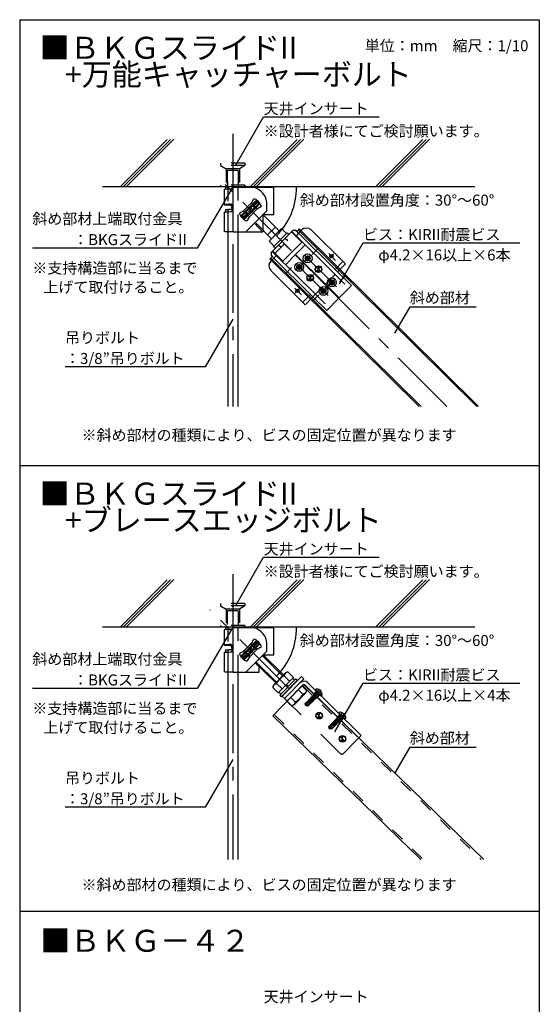
# Model space of a CAD drawing. Extents: x 15 to 407, y 8 to 286.
# Drawn here: x 161 to 208, y 101 to 191 of the extents above; entities that cross this region are included whole.
import ezdxf

# ---------------------------------------------------------------- set-up
doc = ezdxf.new("R2010")
doc.units = 0
doc.header["$MEASUREMENT"] = 0
for name, pattern in [('CENTER1', [10, 6.25, -1.25, 1.25, -1.25]), ('DASHED1', [2.5, 1.25, -1.25]), ('DASHED2', [5, 2.5, -2.5]), ('LONG3', [40, 37.5, -2.5]), ('PHANTOM1', [9.5, 3.25, -1.25, 1.25, -1.25, 1.25, -1.25])]:
    doc.linetypes.add(name, pattern=pattern)
doc.layers.add('_1-6_文字', color=7, linetype='CONTINUOUS')
doc.layers.add('_F-2_太線１', color=7, linetype='CONTINUOUS')
doc.styles.get("Standard").update_dxf_attribs({"font": 'txt', "bigfont": 'bigfont.shx'})

msp = doc.modelspace()

# ---------------------------------------------------------------- linework, layer by layer
at = {"layer": '_1-6_文字', "color": 7, "linetype": 'Continuous'}
for p, q in [((180.479, 177.747), (182.979, 182.077)), ((182.979, 182.077), (193.479, 182.077)), ((180.17, 175.715), (176.948, 170.135)), ((179.72, 173.215), (179.72, 155.76)), ((180.62, 173.215), (180.62, 155.76)), ((176.948, 170.135), (161.948, 170.135)), ((189.868, 166.922), (192.013, 170.637)), ((192.013, 170.637), (206.263, 170.637)), ((186.752, 169.272), (186.753, 169.172)), ((186.752, 169.272), (186.882, 169.272)), ((186.753, 169.172), (186.883, 169.172)), ((186.931, 169.452), (187.031, 169.453)), ((186.931, 169.452), (186.932, 169.322)), ((186.933, 169.122), (186.933, 168.992)), ((187.031, 169.453), (187.032, 169.323)), ((187.033, 169.123), (187.033, 168.993)), ((187.082, 169.273), (187.212, 169.274)), ((187.083, 169.173), (187.213, 169.174)), ((187.212, 169.274), (187.213, 169.174)), ((185.979, 168.489), (186.109, 168.49)), ((185.979, 168.489), (185.979, 168.389)), ((185.979, 168.389), (186.109, 168.39)), ((186.158, 168.67), (186.159, 168.54)), ((186.158, 168.67), (186.258, 168.67)), ((186.16, 168.34), (186.16, 168.21)), ((186.16, 168.21), (186.26, 168.21)), ((186.258, 168.67), (186.259, 168.54)), ((186.26, 168.34), (186.26, 168.21)), ((186.309, 168.491), (186.439, 168.491)), ((186.309, 168.391), (186.439, 168.391)), ((186.439, 168.491), (186.439, 168.391)), ((186.933, 168.992), (187.033, 168.993)), ((187.978, 168.239), (187.769, 168.41)), ((187.978, 168.239), (187.788, 168.046)), ((187.836, 168.355), (187.995, 168.335)), ((187.978, 168.239), (188.025, 168.505)), ((187.978, 168.239), (188.17, 168.049)), ((187.205, 167.456), (186.996, 167.627)), ((187.205, 167.456), (187.015, 167.264)), ((187.015, 167.264), (187.303, 167.359)), ((187.063, 167.573), (187.222, 167.553)), ((187.205, 167.456), (187.252, 167.722)), ((187.205, 167.456), (187.397, 167.266)), ((187.788, 168.046), (188.076, 168.142)), ((188.363, 166.491), (188.463, 166.492)), ((188.363, 166.491), (188.364, 166.361)), ((188.463, 166.492), (188.464, 166.362)), ((188.957, 167.093), (188.958, 166.993)), ((188.957, 167.093), (189.087, 167.093)), ((188.958, 166.993), (189.088, 166.993)), ((189.136, 167.274), (189.137, 167.144)), ((189.136, 167.274), (189.236, 167.274)), ((189.138, 166.944), (189.138, 166.814)), ((189.138, 166.814), (189.238, 166.814)), ((189.236, 167.274), (189.237, 167.144)), ((189.238, 166.944), (189.238, 166.814)), ((189.287, 167.094), (189.417, 167.095)), ((189.288, 166.994), (189.418, 166.995)), ((189.417, 167.095), (189.418, 166.995)), ((188.184, 166.31), (188.314, 166.311)), ((188.184, 166.31), (188.184, 166.21)), ((188.184, 166.21), (188.314, 166.211)), ((188.365, 166.161), (188.365, 166.031)), ((188.365, 166.031), (188.465, 166.032)), ((188.465, 166.162), (188.465, 166.032)), ((188.514, 166.312), (188.644, 166.312)), ((188.514, 166.212), (188.644, 166.212)), ((188.644, 166.312), (188.644, 166.212)), ((194.915, 162.433), (196.301, 164.833)), ((196.301, 164.833), (202.301, 164.833)), ((180.17, 163.708), (177.67, 159.378)), ((177.67, 159.378), (164.92, 159.378)), ((180.479, 137.744), (182.979, 142.074)), ((182.979, 142.074), (193.479, 142.074)), ((180.17, 135.712), (176.948, 130.132)), ((179.72, 133.212), (179.72, 114.603)), ((180.62, 133.212), (180.62, 114.603)), ((189.457, 126.208), (192.013, 130.634)), ((192.013, 130.634), (206.263, 130.634)), ((176.948, 130.132), (161.948, 130.132)), ((194.915, 122.43), (196.301, 124.831)), ((196.301, 124.831), (202.301, 124.831)), ((180.17, 123.705), (177.67, 119.375)), ((177.67, 119.375), (164.92, 119.375))]:
    msp.add_line(p, q, dxfattribs=at)
at = {"layer": '_1-6_文字', "color": 4, "linetype": 'Continuous'}
for p, q in [((174.214, 180.008), (169.921, 175.715)), ((174.505, 180.016), (170.204, 175.715)), ((174.823, 180.051), (170.487, 175.715)), ((186.036, 180.008), (181.743, 175.715)), ((186.327, 180.016), (182.025, 175.715)), ((186.645, 180.051), (182.308, 175.715)), ((197.452, 180.008), (193.159, 175.715)), ((197.743, 180.016), (193.442, 175.715)), ((198.061, 180.051), (193.725, 175.715)), ((179.72, 175.661), (179.72, 176.23)), ((202.168, 175.715), (168.333, 175.715)), ((180.22, 175.715), (179.001, 175.715)), ((186.203, 171.891), (185.988, 171.674)), ((186.118, 171.805), (202.357, 155.76)), ((186.203, 171.891), (202.528, 155.76)), ((183.746, 169.405), (183.532, 169.188)), ((197.121, 155.76), (183.532, 169.188)), ((197.292, 155.76), (183.616, 169.273)), ((174.214, 140.005), (169.921, 135.712)), ((174.505, 140.013), (170.204, 135.712)), ((174.823, 140.048), (170.487, 135.712)), ((186.036, 140.005), (181.743, 135.712)), ((186.327, 140.013), (182.025, 135.712)), ((186.645, 140.048), (182.308, 135.712)), ((197.452, 140.005), (193.159, 135.712)), ((197.743, 140.013), (193.442, 135.712)), ((198.061, 140.048), (193.725, 135.712)), ((202.168, 135.712), (168.333, 135.712)), ((180.22, 135.712), (179.001, 135.712)), ((186.615, 130.527), (183.828, 127.659)), ((186.615, 130.527), (202.999, 114.603)), ((183.828, 127.659), (197.26, 114.603))]:
    msp.add_line(p, q, dxfattribs=at)
at = {"layer": '_1-6_文字', "color": 4, "linetype": 'CENTER1'}
for p, q in [((180.17, 180.528), (180.17, 155.76)), ((199.644, 155.76), (179.48, 175.923)), ((180.17, 140.525), (180.17, 114.603)), ((185.232, 130.168), (178.123, 137.278))]:
    msp.add_line(p, q, dxfattribs=at)
at = {"layer": '_1-6_文字', "color": 4, "linetype": 'DASHED1'}
for p, q in [((179.07, 177.865), (179.07, 177.665)), ((181.27, 177.865), (179.07, 177.865)), ((179.07, 177.665), (179.57, 177.365)), ((181.27, 177.665), (179.07, 177.665)), ((179.57, 177.365), (179.57, 175.865)), ((180.77, 177.365), (179.57, 177.365)), ((179.67, 177.215), (179.67, 175.715)), ((179.67, 177.215), (179.72, 177.215)), ((180.62, 177.215), (179.72, 177.215)), ((180.67, 177.215), (180.67, 175.715)), ((181.27, 177.665), (180.77, 177.365)), ((180.77, 177.365), (180.77, 175.865)), ((181.27, 177.865), (181.27, 177.665)), ((179.07, 175.865), (179.07, 175.715)), ((181.27, 175.865), (179.07, 175.865)), ((181.27, 175.715), (179.07, 175.715)), ((181.27, 175.865), (181.27, 175.715)), ((179.07, 137.862), (179.07, 137.662)), ((181.27, 137.862), (179.07, 137.862)), ((181.27, 137.862), (181.27, 137.662)), ((179.07, 137.662), (179.57, 137.362)), ((181.27, 137.662), (179.07, 137.662)), ((179.57, 137.362), (179.57, 135.862)), ((180.77, 137.362), (179.57, 137.362)), ((179.67, 137.212), (179.67, 135.712)), ((179.67, 137.212), (179.72, 137.212)), ((180.62, 137.212), (179.72, 137.212)), ((180.67, 137.212), (180.67, 135.712)), ((181.27, 137.662), (180.77, 137.362)), ((180.77, 137.362), (180.77, 135.862)), ((179.07, 135.862), (179.07, 135.712)), ((181.27, 135.862), (179.07, 135.862)), ((181.27, 135.712), (179.07, 135.712)), ((181.27, 135.862), (181.27, 135.712)), ((186.504, 130.413), (202.769, 114.603)), ((183.939, 127.774), (197.489, 114.603))]:
    msp.add_line(p, q, dxfattribs=at)
at = {"layer": '_1-6_文字', "color": 6, "linetype": 'Continuous'}
for p, q in [((179.412, 175.49), (179.4, 175.483)), ((179.4, 175.483), (179.4, 174.103)), ((179.449, 175.496), (179.412, 175.49)), ((179.509, 175.501), (179.449, 175.496)), ((179.5, 175.683), (179.5, 175.5)), ((179.591, 175.506), (179.509, 175.501)), ((179.692, 175.511), (179.591, 175.506)), ((179.81, 175.514), (179.692, 175.511)), ((179.72, 175.661), (179.771, 175.691)), ((179.72, 175.462), (179.72, 175.462)), ((179.771, 175.691), (179.81, 175.713)), ((179.939, 175.517), (179.81, 175.514)), ((180.077, 175.519), (179.939, 175.517)), ((180.22, 175.519), (180.077, 175.519)), ((180.22, 175.683), (180.22, 175.715)), ((180.22, 175.683), (181.77, 175.683)), ((180.22, 175.519), (180.22, 175.683)), ((180.22, 171.812), (180.22, 175.519)), ((181.77, 175.683), (183.92, 175.683)), ((183.92, 173.188), (183.92, 175.683)), ((180.897, 173.079), (182.325, 174.507)), ((181.89, 174.291), (182.088, 174.634)), ((182.325, 174.507), (182.643, 174.188)), ((182.325, 174.365), (182.325, 174.507)), ((179.41, 174.109), (179.4, 174.103)), ((179.4, 174.103), (179.414, 174.096)), ((179.446, 174.115), (179.41, 174.109)), ((179.414, 174.096), (179.452, 174.09)), ((179.505, 174.12), (179.446, 174.115)), ((179.452, 174.09), (179.514, 174.085)), ((179.5, 173.623), (179.5, 173.419)), ((179.585, 174.126), (179.505, 174.12)), ((179.514, 174.085), (179.598, 174.08)), ((179.685, 174.13), (179.585, 174.126)), ((179.598, 174.08), (179.7, 174.075)), ((179.801, 174.134), (179.685, 174.13)), ((179.7, 174.075), (179.818, 174.072)), ((179.731, 174.108), (179.72, 174.104)), ((179.72, 174.104), (179.724, 174.1)), ((179.72, 173.601), (179.771, 173.631)), ((179.724, 174.1), (179.743, 174.096)), ((179.757, 174.111), (179.731, 174.108)), ((179.743, 174.096), (179.777, 174.093)), ((179.797, 174.115), (179.757, 174.111)), ((179.771, 173.631), (179.81, 173.653)), ((179.777, 174.093), (179.824, 174.09)), ((179.85, 174.118), (179.797, 174.115)), ((179.93, 174.136), (179.801, 174.134)), ((179.818, 174.072), (179.948, 174.069)), ((179.824, 174.09), (179.883, 174.087)), ((179.914, 174.12), (179.85, 174.118)), ((179.883, 174.087), (179.952, 174.085)), ((179.987, 174.122), (179.914, 174.12)), ((180.068, 174.138), (179.93, 174.136)), ((179.948, 174.069), (180.068, 174.068)), ((179.952, 174.085), (180.03, 174.083)), ((180.068, 174.124), (179.987, 174.122)), ((180.03, 174.083), (180.068, 174.082)), ((180.069, 174.138), (180.074, 173.438)), ((181.038, 173.079), (182.325, 174.365)), ((181.89, 174.291), (181.112, 173.514)), ((181.148, 173.549), (181.685, 173.011)), ((182.643, 174.188), (181.215, 172.76)), ((182.502, 174.188), (181.215, 172.902)), ((183.27, 173.536), (181.36, 171.626)), ((181.77, 173.633), (181.593, 173.81)), ((181.77, 173.633), (181.593, 173.457)), ((182.428, 173.753), (181.65, 172.976)), ((181.77, 173.633), (181.947, 173.81)), ((181.77, 173.633), (181.947, 173.457)), ((181.855, 174.256), (182.392, 173.718)), ((182.124, 173.987), (182.364, 174.227)), ((182.325, 174.365), (182.502, 174.188)), ((182.428, 173.753), (182.771, 173.951)), ((182.502, 174.188), (182.643, 174.188)), ((183.271, 173.538), (183.271, 174.183)), ((183.89, 174.133), (183.89, 174.033)), ((183.92, 174.133), (183.89, 174.133)), ((183.89, 174.033), (183.92, 174.033)), ((183.92, 173.188), (183.92, 174.033)), ((179.411, 173.408), (179.4, 173.402)), ((179.4, 173.402), (179.4, 171.657)), ((179.448, 173.414), (179.411, 173.408)), ((179.507, 173.42), (179.448, 173.414)), ((179.589, 173.425), (179.507, 173.42)), ((179.689, 173.43), (179.589, 173.425)), ((179.806, 173.433), (179.689, 173.43)), ((179.935, 173.436), (179.806, 173.433)), ((180.073, 173.437), (179.935, 173.436)), ((181.112, 173.514), (180.769, 173.316)), ((181.215, 172.76), (180.897, 173.079)), ((181.038, 173.079), (180.897, 173.079)), ((181.215, 172.902), (181.038, 173.079)), ((181.416, 173.28), (181.176, 173.04)), ((181.215, 172.902), (181.215, 172.76)), ((181.65, 172.976), (181.452, 172.633)), ((182.872, 173.238), (184.399, 171.711)), ((183.92, 173.188), (182.92, 173.188)), ((182.92, 173.188), (182.92, 171.626)), ((183.113, 173.188), (183.013, 173.279)), ((180.22, 171.626), (180.22, 171.812)), ((182.868, 171.626), (182.151, 172.418)), ((182.29, 172.406), (183.691, 171.004)), ((183.338, 171.358), (184.045, 172.065)), ((184.611, 171.923), (183.479, 170.792)), ((185.063, 171.471), (184.611, 171.923)), ((186.437, 171.801), (186.152, 171.512)), ((187.285, 171.806), (190.415, 168.713)), ((180.22, 171.626), (182.92, 171.626)), ((185.536, 171.671), (183.744, 169.858)), ((183.932, 170.339), (185.063, 171.471)), ((183.935, 170.337), (185.061, 171.474)), ((185.501, 171.636), (186.44, 170.708)), ((185.764, 171.447), (185.728, 171.411)), ((185.764, 171.447), (189.484, 167.77)), ((185.988, 171.674), (189.709, 167.998)), ((183.932, 170.339), (183.479, 170.792)), ((186.44, 170.708), (184.718, 168.965)), ((184.794, 170.608), (185.247, 170.155)), ((186.767, 170.455), (185.888, 169.566)), ((183.625, 168.955), (183.91, 169.243)), ((183.746, 169.405), (187.466, 165.729)), ((183.779, 169.893), (184.718, 168.965)), ((183.874, 169.279), (183.91, 169.243)), ((183.971, 169.633), (184.006, 169.668)), ((183.971, 169.633), (187.691, 165.957)), ((184.099, 169.506), (184.135, 169.471)), ((184.974, 168.642), (185.853, 169.531)), ((188.57, 166.846), (185.853, 169.531)), ((188.605, 166.881), (185.888, 169.566)), ((189.709, 167.998), (190.415, 168.713)), ((183.63, 168.107), (186.76, 165.014)), ((189.709, 167.998), (190.953, 166.768)), ((188.57, 166.846), (188.605, 166.881)), ((188.57, 166.846), (189.815, 165.616)), ((188.605, 166.881), (189.85, 165.651)), ((190.953, 166.768), (189.85, 165.651)), ((186.76, 165.014), (187.466, 165.729)), ((187.466, 165.729), (188.711, 164.499)), ((188.711, 164.499), (189.815, 165.616)), ((179.412, 135.487), (179.4, 135.48)), ((179.4, 135.48), (179.4, 134.1)), ((179.449, 135.493), (179.412, 135.487)), ((179.509, 135.498), (179.449, 135.493)), ((179.5, 135.681), (179.5, 135.498)), ((179.591, 135.503), (179.509, 135.498)), ((179.692, 135.508), (179.591, 135.503)), ((179.81, 135.511), (179.692, 135.508)), ((179.72, 135.658), (179.771, 135.688)), ((179.72, 135.459), (179.72, 135.459)), ((179.771, 135.688), (179.81, 135.71)), ((179.939, 135.514), (179.81, 135.511)), ((180.077, 135.516), (179.939, 135.514)), ((180.22, 135.516), (180.077, 135.516)), ((180.22, 135.681), (180.22, 135.712)), ((180.22, 135.681), (181.77, 135.681)), ((180.22, 135.516), (180.22, 135.681)), ((180.22, 131.809), (180.22, 135.516)), ((181.77, 135.681), (183.92, 135.681)), ((183.92, 133.185), (183.92, 135.681)), ((180.901, 133.069), (182.318, 134.508)), ((181.043, 133.07), (182.319, 134.367)), ((181.89, 134.288), (181.112, 133.511)), ((182.497, 134.192), (181.221, 132.894)), ((182.639, 134.193), (181.222, 132.753)), ((182.328, 133.65), (181.785, 134.184)), ((181.89, 134.288), (182.088, 134.631)), ((182.121, 133.987), (182.359, 134.229)), ((182.318, 134.508), (182.639, 134.193)), ((182.319, 134.367), (182.318, 134.508)), ((182.319, 134.367), (182.497, 134.192)), ((182.497, 134.192), (182.639, 134.193)), ((183.271, 133.535), (183.271, 134.181)), ((179.41, 134.106), (179.4, 134.1)), ((179.4, 134.1), (179.414, 134.093)), ((179.411, 133.405), (179.4, 133.399)), ((179.4, 133.399), (179.4, 131.654)), ((179.446, 134.112), (179.41, 134.106)), ((179.448, 133.411), (179.411, 133.405)), ((179.414, 134.093), (179.452, 134.087)), ((179.505, 134.118), (179.446, 134.112)), ((179.507, 133.417), (179.448, 133.411)), ((179.452, 134.087), (179.514, 134.082)), ((179.5, 133.621), (179.5, 133.417)), ((179.585, 134.123), (179.505, 134.118)), ((179.589, 133.422), (179.507, 133.417)), ((179.514, 134.082), (179.598, 134.077)), ((179.685, 134.127), (179.585, 134.123)), ((179.689, 133.427), (179.589, 133.422)), ((179.598, 134.077), (179.7, 134.072)), ((179.801, 134.131), (179.685, 134.127)), ((179.806, 133.43), (179.689, 133.427)), ((179.7, 134.072), (179.818, 134.069)), ((179.731, 134.105), (179.72, 134.101)), ((179.72, 134.101), (179.724, 134.097)), ((179.72, 133.598), (179.771, 133.628)), ((179.724, 134.097), (179.743, 134.093)), ((179.757, 134.108), (179.731, 134.105)), ((179.743, 134.093), (179.777, 134.09)), ((179.797, 134.112), (179.757, 134.108)), ((179.771, 133.628), (179.81, 133.65)), ((179.777, 134.09), (179.824, 134.087)), ((179.85, 134.115), (179.797, 134.112)), ((179.93, 134.134), (179.801, 134.131)), ((179.935, 133.433), (179.806, 133.43)), ((179.818, 134.069), (179.948, 134.066)), ((179.824, 134.087), (179.883, 134.084)), ((179.914, 134.117), (179.85, 134.115)), ((179.883, 134.084), (179.952, 134.082)), ((179.987, 134.119), (179.914, 134.117)), ((180.068, 134.135), (179.93, 134.134)), ((180.073, 133.435), (179.935, 133.433)), ((179.948, 134.066), (180.068, 134.065)), ((179.952, 134.082), (180.03, 134.08)), ((180.068, 134.121), (179.987, 134.119)), ((180.03, 134.08), (180.068, 134.079)), ((180.069, 134.135), (180.074, 133.435)), ((181.112, 133.511), (180.769, 133.313)), ((181.755, 133.077), (181.213, 133.611)), ((183.27, 133.533), (181.36, 131.623)), ((181.77, 133.631), (181.592, 133.806)), ((181.77, 133.631), (181.595, 133.452)), ((182.428, 133.751), (181.65, 132.973)), ((181.77, 133.631), (181.945, 133.809)), ((181.77, 133.631), (181.948, 133.455)), ((182.428, 133.751), (182.771, 133.949)), ((183.89, 134.131), (183.89, 134.031)), ((183.92, 134.131), (183.89, 134.131)), ((183.89, 134.031), (183.92, 134.031)), ((183.92, 133.185), (183.92, 134.031)), ((181.043, 133.07), (180.901, 133.069)), ((181.222, 132.753), (180.901, 133.069)), ((181.221, 132.894), (181.043, 133.07)), ((181.419, 133.274), (181.181, 133.032)), ((181.221, 132.894), (181.222, 132.753)), ((181.65, 132.973), (181.452, 132.63)), ((184.14, 130.73), (182.289, 132.552)), ((184.708, 131.308), (182.862, 133.125)), ((183.92, 133.185), (182.935, 133.185)), ((183.113, 133.185), (183.013, 133.276)), ((180.22, 131.623), (180.22, 131.809)), ((180.22, 131.623), (182.566, 131.623)), ((182.566, 131.623), (182.566, 132.146)), ((184.985, 131.589), (183.863, 130.449)), ((184.985, 131.589), (185.187, 131.645)), ((185.187, 131.645), (185.682, 131.158)), ((185.682, 131.158), (184.306, 129.758)), ((185.909, 131.031), (184.436, 129.534)), ((185.804, 130.924), (184.541, 129.641)), ((186.051, 130.891), (184.578, 129.394)), ((184.626, 129.443), (186.003, 130.842)), ((186.415, 131.234), (184.661, 129.452)), ((185.338, 130.808), (184.843, 131.295)), ((186.643, 131.01), (184.89, 129.228)), ((185.625, 131.099), (185.804, 130.924)), ((185.909, 131.031), (186.051, 130.891)), ((186.415, 131.234), (186.643, 131.01)), ((186.999, 130.659), (191.846, 125.89)), ((183.863, 130.449), (183.81, 130.246)), ((183.81, 130.246), (184.306, 129.758)), ((184.65, 130.108), (184.154, 130.596)), ((184.363, 129.816), (184.541, 129.641)), ((185.054, 130.519), (185.185, 130.296)), ((185.083, 128.994), (186.459, 130.393)), ((186.52, 130.429), (185.118, 129.004)), ((185.709, 128.632), (186.831, 129.773)), ((186.115, 130.043), (186.539, 129.626)), ((186.884, 129.975), (186.459, 130.393)), ((186.775, 130.431), (191.622, 125.662)), ((186.831, 129.773), (186.884, 129.975)), ((188.26, 129.488), (187.69, 130.05)), ((188.19, 129.488), (187.691, 129.979)), ((184.436, 129.534), (184.578, 129.394)), ((184.89, 129.228), (184.661, 129.452)), ((185.126, 128.995), (184.89, 129.228)), ((185.507, 128.576), (185.083, 128.994)), ((185.427, 129.344), (185.851, 128.926)), ((188.26, 129.488), (188.281, 129.51)), ((188.26, 129.488), (188.281, 129.51)), ((185.709, 128.632), (185.507, 128.576)), ((188.02, 127.676), (188.065, 127.943)), ((190.399, 127.384), (189.828, 127.945)), ((188.02, 127.676), (187.81, 127.845)), ((188.02, 127.676), (187.832, 127.483)), ((187.832, 127.483), (188.119, 127.58)), ((187.877, 127.792), (188.037, 127.773)), ((188.02, 127.676), (188.214, 127.488)), ((190.328, 127.384), (189.829, 127.875)), ((190.399, 127.384), (190.42, 127.406)), ((190.399, 127.384), (190.42, 127.406)), ((190.159, 125.572), (189.948, 125.741)), ((190.159, 125.572), (189.97, 125.378)), ((189.97, 125.378), (190.258, 125.476)), ((190.016, 125.687), (190.175, 125.669)), ((190.159, 125.572), (190.204, 125.838)), ((190.159, 125.572), (190.352, 125.384)), ((191.846, 125.89), (191.622, 125.662))]:
    msp.add_line(p, q, dxfattribs=at)
at = {"layer": '_1-6_文字', "color": 6, "linetype": 'DASHED1'}
for p, q in [((179.72, 175.715), (179.72, 173.215)), ((179.72, 175.661), (179.72, 174.213)), ((180.62, 175.715), (180.62, 173.215)), ((179.72, 173.601), (179.721, 171.633)), ((181.887, 174.069), (182.205, 173.75)), ((181.948, 174.129), (182.266, 173.811)), ((181.274, 173.456), (181.592, 173.138)), ((181.335, 173.517), (181.653, 173.198)), ((182.87, 171.631), (182.87, 171.631)), ((184.006, 169.668), (185.728, 171.411)), ((184.939, 171.067), (185.166, 170.842)), ((185.764, 171.447), (185.536, 171.671)), ((186.152, 171.512), (185.927, 171.285)), ((184.341, 170.462), (184.569, 170.237)), ((183.971, 169.633), (183.744, 169.858)), ((183.91, 169.243), (184.135, 169.471)), ((189.481, 168.223), (190.187, 168.938)), ((188.605, 166.881), (189.709, 167.998)), ((189.484, 167.77), (190.729, 166.54)), ((187.466, 165.729), (188.57, 166.846)), ((188.342, 167.071), (188.378, 167.106)), ((186.532, 165.239), (187.239, 165.954)), ((187.691, 165.957), (188.936, 164.727)), ((179.72, 135.712), (179.72, 133.212)), ((179.72, 135.658), (179.72, 134.21)), ((180.62, 135.712), (180.62, 133.212)), ((179.72, 133.598), (179.721, 131.63)), ((181.276, 133.449), (181.596, 133.133)), ((181.336, 133.51), (181.657, 133.195)), ((181.883, 134.067), (182.204, 133.751)), ((181.944, 134.128), (182.264, 133.812)), ((182.87, 131.628), (182.87, 131.628)), ((187.693, 129.769), (187.678, 129.759)), ((187.678, 129.759), (187.926, 129.42)), ((187.678, 129.759), (187.695, 129.698)), ((187.693, 129.769), (187.933, 129.427)), ((187.693, 129.769), (187.745, 129.755)), ((187.745, 129.755), (187.915, 129.493)), ((187.777, 129.782), (187.748, 129.752)), ((187.758, 129.8), (187.791, 129.836)), ((187.758, 129.8), (188.031, 129.532)), ((187.791, 129.881), (187.791, 129.836)), ((187.791, 129.836), (188.045, 129.586)), ((187.958, 129.537), (187.848, 129.712)), ((187.902, 129.694), (187.863, 129.818)), ((187.048, 129.069), (186.768, 128.785)), ((186.822, 128.768), (187.118, 129.069)), ((186.887, 128.792), (187.14, 129.048)), ((186.887, 128.792), (187.14, 129.048)), ((186.92, 128.726), (187.29, 129.101)), ((186.92, 128.726), (187.29, 129.101)), ((187.29, 128.83), (187.011, 128.546)), ((187.04, 128.662), (187.247, 128.872)), ((187.04, 128.662), (187.247, 128.872)), ((187.048, 129.069), (187.068, 129.049)), ((187.048, 129.069), (187.068, 129.049)), ((187.1, 129.093), (187.062, 129.055)), ((187.1, 129.093), (187.062, 129.055)), ((187.068, 129.049), (187.106, 129.083)), ((187.068, 129.049), (187.106, 129.083)), ((187.1, 129.164), (187.087, 129.14)), ((187.1, 129.164), (187.087, 129.14)), ((187.087, 129.14), (187.127, 129.076)), ((187.087, 129.14), (187.1, 129.093)), ((187.087, 129.14), (187.1, 129.093)), ((187.087, 129.14), (187.127, 129.076)), ((187.1, 129.164), (187.15, 129.096)), ((187.1, 129.164), (187.155, 129.15)), ((187.1, 129.164), (187.155, 129.15)), ((187.1, 129.164), (187.15, 129.096)), ((187.106, 129.083), (187.1, 129.093)), ((187.106, 129.083), (187.1, 129.093)), ((187.217, 128.972), (187.105, 129.082)), ((187.217, 128.972), (187.105, 129.082)), ((187.127, 129.076), (187.106, 129.083)), ((187.127, 129.076), (187.106, 129.083)), ((187.127, 129.076), (187.15, 129.096)), ((187.127, 129.076), (187.15, 129.096)), ((187.164, 129.136), (187.15, 129.096)), ((187.164, 129.136), (187.15, 129.096)), ((187.199, 129.194), (187.155, 129.15)), ((187.199, 129.194), (187.155, 129.15)), ((187.155, 129.15), (187.164, 129.136)), ((187.155, 129.15), (187.164, 129.136)), ((187.164, 129.136), (187.209, 129.177)), ((187.164, 129.136), (187.209, 129.177)), ((187.187, 129.268), (187.18, 129.26)), ((187.187, 129.268), (187.18, 129.26)), ((187.18, 129.26), (187.24, 129.178)), ((187.18, 129.26), (187.199, 129.194)), ((187.18, 129.26), (187.199, 129.194)), ((187.18, 129.26), (187.24, 129.178)), ((187.187, 129.268), (187.247, 129.185)), ((187.187, 129.268), (187.254, 129.25)), ((187.187, 129.268), (187.254, 129.25)), ((187.187, 129.268), (187.247, 129.185)), ((187.192, 128.927), (187.334, 129.179)), ((187.192, 128.927), (187.334, 129.179)), ((187.192, 128.927), (187.29, 128.83)), ((187.192, 128.927), (187.29, 128.83)), ((187.226, 128.893), (187.198, 128.938)), ((187.218, 128.933), (187.198, 128.938)), ((187.218, 128.933), (187.198, 128.938)), ((187.226, 128.893), (187.198, 128.938)), ((187.209, 129.177), (187.199, 129.194)), ((187.209, 129.177), (187.199, 129.194)), ((187.24, 129.178), (187.209, 129.177)), ((187.24, 129.178), (187.209, 129.177)), ((187.218, 128.933), (187.241, 128.973)), ((187.218, 128.933), (187.241, 128.973)), ((187.218, 128.933), (187.271, 128.848)), ((187.218, 128.933), (187.271, 128.848)), ((187.24, 129.178), (187.247, 129.185)), ((187.24, 129.178), (187.247, 129.185)), ((187.241, 129.014), (187.32, 128.889)), ((187.241, 129.014), (187.241, 128.973)), ((187.241, 129.014), (187.241, 128.973)), ((187.241, 129.014), (187.32, 128.889)), ((187.241, 128.973), (187.33, 128.853)), ((187.241, 128.973), (187.33, 128.853)), ((187.267, 129.23), (187.247, 129.185)), ((187.267, 129.23), (187.247, 129.185)), ((187.298, 129.294), (187.254, 129.25)), ((187.254, 129.25), (187.267, 129.23)), ((187.254, 129.25), (187.267, 129.23)), ((187.267, 129.23), (187.285, 129.247)), ((187.267, 129.23), (187.285, 129.247)), ((187.305, 129.088), (187.274, 129.074)), ((187.305, 129.088), (187.274, 129.074)), ((187.363, 128.933), (187.274, 129.074)), ((187.363, 128.933), (187.274, 129.074)), ((187.286, 129.368), (187.279, 129.361)), ((187.279, 129.361), (187.529, 129.016)), ((187.279, 129.361), (187.298, 129.294)), ((187.286, 129.368), (187.536, 129.023)), ((187.286, 129.368), (187.353, 129.351)), ((187.33, 128.853), (187.29, 128.83)), ((187.33, 128.853), (187.29, 128.83)), ((187.462, 129.033), (187.298, 129.294)), ((187.305, 129.088), (187.311, 129.097)), ((187.305, 129.088), (187.311, 129.097)), ((187.305, 129.088), (187.43, 128.916)), ((187.305, 129.088), (187.43, 128.916)), ((187.317, 129.15), (187.311, 129.097)), ((187.317, 129.15), (187.311, 129.097)), ((187.311, 129.097), (187.437, 128.923)), ((187.311, 129.097), (187.437, 128.923)), ((187.317, 129.15), (187.419, 128.989)), ((187.317, 129.15), (187.419, 128.989)), ((187.363, 128.933), (187.32, 128.889)), ((187.363, 128.933), (187.32, 128.889)), ((187.33, 128.853), (187.32, 128.889)), ((187.33, 128.853), (187.32, 128.889)), ((187.396, 129.395), (187.353, 129.351)), ((187.353, 129.351), (187.518, 129.09)), ((187.43, 128.916), (187.363, 128.933)), ((187.43, 128.916), (187.363, 128.933)), ((187.385, 129.469), (187.378, 129.461)), ((187.378, 129.461), (187.628, 129.117)), ((187.378, 129.461), (187.396, 129.395)), ((187.385, 129.469), (187.635, 129.124)), ((187.385, 129.469), (187.452, 129.451)), ((187.561, 129.134), (187.396, 129.395)), ((187.462, 129.033), (187.419, 128.989)), ((187.462, 129.033), (187.419, 128.989)), ((187.437, 128.923), (187.419, 128.989)), ((187.437, 128.923), (187.419, 128.989)), ((187.437, 128.923), (187.43, 128.916)), ((187.437, 128.923), (187.43, 128.916)), ((187.495, 129.495), (187.452, 129.451)), ((187.452, 129.451), (187.616, 129.19)), ((187.529, 129.016), (187.462, 129.033)), ((187.529, 129.016), (187.462, 129.033)), ((187.494, 129.566), (187.478, 129.556)), ((187.478, 129.556), (187.727, 129.217)), ((187.478, 129.556), (187.495, 129.495)), ((187.494, 129.566), (187.734, 129.224)), ((187.494, 129.566), (187.546, 129.553)), ((187.66, 129.234), (187.495, 129.495)), ((187.561, 129.134), (187.518, 129.09)), ((187.536, 129.023), (187.518, 129.09)), ((187.536, 129.023), (187.529, 129.016)), ((187.536, 129.023), (187.529, 129.016)), ((187.546, 129.553), (187.715, 129.291)), ((187.594, 129.596), (187.549, 129.55)), ((187.628, 129.117), (187.561, 129.134)), ((187.593, 129.667), (187.577, 129.657)), ((187.577, 129.657), (187.826, 129.318)), ((187.577, 129.657), (187.594, 129.596)), ((187.593, 129.667), (187.833, 129.325)), ((187.593, 129.667), (187.645, 129.653)), ((187.759, 129.335), (187.594, 129.596)), ((187.66, 129.234), (187.616, 129.19)), ((187.635, 129.124), (187.616, 129.19)), ((187.635, 129.124), (187.628, 129.117)), ((187.645, 129.653), (187.814, 129.391)), ((187.695, 129.698), (187.648, 129.65)), ((187.727, 129.217), (187.66, 129.234)), ((187.859, 129.437), (187.695, 129.698)), ((187.717, 129.292), (187.715, 129.291)), ((187.734, 129.224), (187.715, 129.291)), ((187.763, 129.334), (187.717, 129.292)), ((187.734, 129.224), (187.727, 129.217)), ((187.826, 129.318), (187.759, 129.335)), ((187.816, 129.393), (187.814, 129.391)), ((187.833, 129.325), (187.814, 129.391)), ((187.862, 129.434), (187.816, 129.393)), ((187.833, 129.325), (187.826, 129.318)), ((187.926, 129.42), (187.859, 129.437)), ((187.902, 129.694), (188.026, 129.658)), ((187.916, 129.495), (187.915, 129.493)), ((187.933, 129.427), (187.915, 129.493)), ((187.963, 129.536), (187.916, 129.495)), ((187.933, 129.427), (187.926, 129.42)), ((188.025, 129.52), (187.958, 129.537)), ((187.979, 129.583), (188.025, 129.52)), ((188.01, 129.552), (188.045, 129.586)), ((188.024, 129.539), (188.032, 129.527)), ((188.032, 129.527), (188.025, 129.52)), ((188.032, 129.527), (188.031, 129.532)), ((188.09, 129.586), (188.045, 129.586)), ((186.798, 128.624), (186.768, 128.785)), ((186.822, 128.768), (186.768, 128.785)), ((186.798, 128.624), (186.847, 128.635)), ((186.818, 128.593), (186.798, 128.624)), ((186.847, 128.635), (186.818, 128.593)), ((186.856, 128.618), (186.818, 128.593)), ((186.849, 128.573), (186.818, 128.593)), ((186.847, 128.635), (186.822, 128.768)), ((186.887, 128.792), (186.847, 128.635)), ((187.011, 128.546), (186.849, 128.573)), ((186.913, 128.697), (186.92, 128.726)), ((186.96, 128.636), (186.951, 128.637)), ((187.009, 128.58), (187.011, 128.546)), ((189.238, 127.06), (189.225, 127.036)), ((189.238, 127.06), (189.225, 127.036)), ((189.225, 127.036), (189.266, 126.972)), ((189.225, 127.036), (189.238, 126.989)), ((189.225, 127.036), (189.238, 126.989)), ((189.225, 127.036), (189.266, 126.972)), ((189.238, 127.06), (189.288, 126.992)), ((189.238, 127.06), (189.294, 127.045)), ((189.238, 127.06), (189.294, 127.045)), ((189.238, 127.06), (189.288, 126.992)), ((189.302, 127.032), (189.288, 126.992)), ((189.302, 127.032), (189.288, 126.992)), ((189.337, 127.089), (189.294, 127.045)), ((189.337, 127.089), (189.294, 127.045)), ((189.294, 127.045), (189.302, 127.032)), ((189.294, 127.045), (189.302, 127.032)), ((189.302, 127.032), (189.347, 127.073)), ((189.302, 127.032), (189.347, 127.073)), ((189.325, 127.163), (189.318, 127.156)), ((189.325, 127.163), (189.318, 127.156)), ((189.318, 127.156), (189.378, 127.074)), ((189.318, 127.156), (189.337, 127.089)), ((189.318, 127.156), (189.337, 127.089)), ((189.318, 127.156), (189.378, 127.074)), ((189.325, 127.163), (189.385, 127.081)), ((189.325, 127.163), (189.393, 127.146)), ((189.325, 127.163), (189.393, 127.146)), ((189.325, 127.163), (189.385, 127.081)), ((189.33, 126.823), (189.472, 127.075)), ((189.33, 126.823), (189.472, 127.075)), ((189.347, 127.073), (189.337, 127.089)), ((189.347, 127.073), (189.337, 127.089)), ((189.378, 127.074), (189.347, 127.073)), ((189.378, 127.074), (189.347, 127.073)), ((189.378, 127.074), (189.385, 127.081)), ((189.378, 127.074), (189.385, 127.081)), ((189.405, 127.126), (189.385, 127.081)), ((189.405, 127.126), (189.385, 127.081)), ((189.436, 127.19), (189.393, 127.146)), ((189.393, 127.146), (189.405, 127.126)), ((189.393, 127.146), (189.405, 127.126)), ((189.405, 127.126), (189.423, 127.142)), ((189.405, 127.126), (189.423, 127.142)), ((189.424, 127.264), (189.417, 127.257)), ((189.417, 127.257), (189.667, 126.912)), ((189.417, 127.257), (189.436, 127.19)), ((189.424, 127.264), (189.674, 126.919)), ((189.424, 127.264), (189.491, 127.246)), ((189.6, 126.929), (189.436, 127.19)), ((189.456, 127.046), (189.449, 126.993)), ((189.456, 127.046), (189.449, 126.993)), ((189.456, 127.046), (189.557, 126.885)), ((189.456, 127.046), (189.557, 126.885)), ((189.535, 127.29), (189.491, 127.246)), ((189.491, 127.246), (189.656, 126.986)), ((189.523, 127.364), (189.516, 127.357)), ((189.516, 127.357), (189.766, 127.012)), ((189.516, 127.357), (189.535, 127.29)), ((189.523, 127.364), (189.773, 127.019)), ((189.523, 127.364), (189.59, 127.347)), ((189.699, 127.03), (189.535, 127.29)), ((189.634, 127.391), (189.59, 127.347)), ((189.59, 127.347), (189.755, 127.086)), ((189.632, 127.462), (189.617, 127.452)), ((189.617, 127.452), (189.865, 127.113)), ((189.617, 127.452), (189.634, 127.391)), ((189.632, 127.462), (189.872, 127.12)), ((189.632, 127.462), (189.684, 127.449)), ((189.798, 127.13), (189.634, 127.391)), ((189.699, 127.03), (189.656, 126.986)), ((189.684, 127.449), (189.854, 127.187)), ((189.733, 127.491), (189.687, 127.446)), ((189.766, 127.012), (189.699, 127.03)), ((189.731, 127.563), (189.716, 127.553)), ((189.716, 127.553), (189.964, 127.213)), ((189.716, 127.553), (189.733, 127.491)), ((189.731, 127.563), (189.971, 127.22)), ((189.731, 127.563), (189.783, 127.549)), ((189.897, 127.231), (189.733, 127.491)), ((189.798, 127.13), (189.755, 127.086)), ((189.773, 127.019), (189.755, 127.086)), ((189.783, 127.549), (189.953, 127.287)), ((189.833, 127.593), (189.786, 127.546)), ((189.865, 127.113), (189.798, 127.13)), ((189.832, 127.665), (189.816, 127.655)), ((189.816, 127.655), (190.064, 127.315)), ((189.816, 127.655), (189.833, 127.593)), ((189.832, 127.665), (190.071, 127.322)), ((189.832, 127.665), (189.883, 127.651)), ((189.997, 127.333), (189.833, 127.593)), ((189.855, 127.188), (189.854, 127.187)), ((189.872, 127.12), (189.854, 127.187)), ((189.902, 127.229), (189.855, 127.188)), ((189.872, 127.12), (189.865, 127.113)), ((189.883, 127.651), (190.053, 127.389)), ((189.916, 127.677), (189.887, 127.648)), ((189.896, 127.696), (189.929, 127.732)), ((189.896, 127.696), (190.169, 127.428)), ((189.964, 127.213), (189.897, 127.231)), ((189.929, 127.776), (189.929, 127.732)), ((189.929, 127.732), (190.183, 127.481)), ((189.954, 127.289), (189.953, 127.287)), ((189.971, 127.22), (189.953, 127.287)), ((190.001, 127.33), (189.954, 127.289)), ((189.971, 127.22), (189.964, 127.213)), ((190.096, 127.433), (189.986, 127.608)), ((190.064, 127.315), (189.997, 127.333)), ((190.04, 127.59), (190.001, 127.714)), ((190.04, 127.59), (190.165, 127.553)), ((190.054, 127.391), (190.053, 127.389)), ((190.071, 127.322), (190.053, 127.389)), ((190.101, 127.432), (190.054, 127.391)), ((190.071, 127.322), (190.064, 127.315)), ((190.163, 127.416), (190.096, 127.433)), ((190.117, 127.479), (190.163, 127.416)), ((190.149, 127.448), (190.183, 127.481)), ((190.162, 127.435), (190.17, 127.423)), ((190.17, 127.423), (190.163, 127.416)), ((190.17, 127.423), (190.169, 127.428)), ((190.228, 127.482), (190.183, 127.481)), ((189.186, 126.964), (188.906, 126.68)), ((188.936, 126.52), (188.906, 126.68)), ((188.96, 126.664), (188.906, 126.68)), ((188.936, 126.52), (188.985, 126.531)), ((188.956, 126.489), (188.936, 126.52)), ((188.985, 126.531), (188.956, 126.489)), ((188.994, 126.513), (188.956, 126.489)), ((188.988, 126.469), (188.956, 126.489)), ((188.96, 126.664), (189.257, 126.965)), ((188.985, 126.531), (188.96, 126.664)), ((189.026, 126.688), (188.985, 126.531)), ((189.149, 126.442), (188.988, 126.469)), ((189.026, 126.688), (189.278, 126.944)), ((189.026, 126.688), (189.278, 126.944)), ((189.051, 126.592), (189.059, 126.621)), ((189.059, 126.621), (189.428, 126.997)), ((189.059, 126.621), (189.428, 126.997)), ((189.098, 126.532), (189.09, 126.533)), ((189.147, 126.476), (189.149, 126.442)), ((189.428, 126.726), (189.149, 126.442)), ((189.179, 126.558), (189.385, 126.768)), ((189.179, 126.558), (189.385, 126.768)), ((189.186, 126.964), (189.206, 126.944)), ((189.186, 126.964), (189.206, 126.944)), ((189.238, 126.989), (189.2, 126.95)), ((189.238, 126.989), (189.2, 126.95)), ((189.206, 126.944), (189.244, 126.979)), ((189.206, 126.944), (189.244, 126.979)), ((189.244, 126.979), (189.238, 126.989)), ((189.244, 126.979), (189.238, 126.989)), ((189.355, 126.868), (189.243, 126.978)), ((189.355, 126.868), (189.243, 126.978)), ((189.266, 126.972), (189.244, 126.979)), ((189.266, 126.972), (189.244, 126.979)), ((189.266, 126.972), (189.288, 126.992)), ((189.266, 126.972), (189.288, 126.992)), ((189.33, 126.823), (189.428, 126.726)), ((189.33, 126.823), (189.428, 126.726)), ((189.364, 126.789), (189.336, 126.834)), ((189.356, 126.829), (189.336, 126.834)), ((189.356, 126.829), (189.336, 126.834)), ((189.364, 126.789), (189.336, 126.834)), ((189.356, 126.829), (189.379, 126.869)), ((189.356, 126.829), (189.379, 126.869)), ((189.356, 126.829), (189.409, 126.744)), ((189.356, 126.829), (189.409, 126.744)), ((189.379, 126.91), (189.458, 126.785)), ((189.379, 126.91), (189.379, 126.869)), ((189.379, 126.91), (189.379, 126.869)), ((189.379, 126.91), (189.458, 126.785)), ((189.379, 126.869), (189.468, 126.749)), ((189.379, 126.869), (189.468, 126.749)), ((189.443, 126.984), (189.413, 126.969)), ((189.443, 126.984), (189.413, 126.969)), ((189.501, 126.829), (189.413, 126.969)), ((189.501, 126.829), (189.413, 126.969)), ((189.468, 126.749), (189.428, 126.726)), ((189.468, 126.749), (189.428, 126.726)), ((189.443, 126.984), (189.568, 126.811)), ((189.443, 126.984), (189.568, 126.811)), ((189.444, 126.984), (189.449, 126.993)), ((189.444, 126.984), (189.449, 126.993)), ((189.449, 126.993), (189.575, 126.818)), ((189.449, 126.993), (189.575, 126.818)), ((189.501, 126.829), (189.458, 126.785)), ((189.501, 126.829), (189.458, 126.785)), ((189.468, 126.749), (189.458, 126.785)), ((189.468, 126.749), (189.458, 126.785)), ((189.568, 126.811), (189.501, 126.829)), ((189.568, 126.811), (189.501, 126.829)), ((189.6, 126.929), (189.557, 126.885)), ((189.6, 126.929), (189.557, 126.885)), ((189.575, 126.818), (189.557, 126.885)), ((189.575, 126.818), (189.557, 126.885)), ((189.575, 126.818), (189.568, 126.811)), ((189.575, 126.818), (189.568, 126.811)), ((189.667, 126.912), (189.6, 126.929)), ((189.667, 126.912), (189.6, 126.929)), ((189.674, 126.919), (189.656, 126.986)), ((189.674, 126.919), (189.667, 126.912)), ((189.674, 126.919), (189.667, 126.912)), ((189.773, 127.019), (189.766, 127.012))]:
    msp.add_line(p, q, dxfattribs=at)
at = {"layer": '_1-6_文字', "color": 6, "linetype": 'PHANTOM1'}
for p, q in [((179.449, 171.649), (179.4, 171.657)), ((179.51, 171.644), (179.449, 171.649)), ((179.592, 171.638), (179.51, 171.644)), ((179.693, 171.634), (179.592, 171.638)), ((179.81, 171.63), (179.693, 171.634)), ((179.939, 171.628), (179.81, 171.63)), ((180.077, 171.626), (179.939, 171.628)), ((180.22, 171.626), (180.077, 171.626)), ((182.395, 133.717), (181.853, 134.251)), ((181.688, 133.01), (181.145, 133.544)), ((184.073, 130.663), (182.222, 132.485)), ((184.775, 131.375), (182.929, 133.192)), ((179.449, 131.646), (179.4, 131.654)), ((179.51, 131.641), (179.449, 131.646)), ((179.592, 131.636), (179.51, 131.641)), ((179.693, 131.631), (179.592, 131.636)), ((179.81, 131.628), (179.693, 131.631)), ((179.939, 131.625), (179.81, 131.628)), ((180.077, 131.623), (179.939, 131.625)), ((180.22, 131.623), (180.077, 131.623))]:
    msp.add_line(p, q, dxfattribs=at)
at = {"layer": '_1-6_文字', "color": 6, "linetype": 'CENTER1'}
for p, q in [((187.39, 169.564), (187.95, 170.13)), ((186.668, 169.533), (189.61, 166.626)), ((186.703, 168.94), (187.242, 169.485)), ((188.893, 169.655), (189.514, 169.041)), ((188.917, 169.189), (189.345, 169.622)), ((184.968, 167.825), (185.517, 168.38)), ((185.895, 168.75), (188.837, 165.843)), ((185.943, 168.171), (186.506, 168.741)), ((187.699, 167.956), (188.238, 168.501)), ((186.939, 167.187), (187.502, 167.757)), ((189.447, 167.306), (188.871, 166.723)), ((189.88, 167.104), (190.439, 167.67)), ((185.8, 166.525), (186.421, 165.911)), ((185.816, 166.051), (186.268, 166.508)), ((188.148, 165.992), (188.711, 166.562)), ((187.458, 165.365), (188.007, 165.92)), ((188.219, 130.017), (187.484, 129.27)), ((187.902, 129.694), (188.178, 129.975)), ((190.357, 127.912), (189.622, 127.166)), ((190.04, 127.59), (190.317, 127.871))]:
    msp.add_line(p, q, dxfattribs=at)
at = {"layer": '_1-6_文字', "color": 6, "linetype": 'DASHED2'}
for p, q in [((187.78, 129.891), (187.555, 129.663)), ((189.95, 124.248), (185.126, 128.995)), ((188.101, 129.576), (187.876, 129.347)), ((189.918, 127.787), (189.694, 127.559)), ((190.239, 127.471), (190.014, 127.243)), ((190.233, 124.25), (191.397, 125.434)), ((191.397, 125.434), (191.622, 125.662))]:
    msp.add_line(p, q, dxfattribs=at)
at = {"layer": '_1-6_文字', "color": 6, "linetype": 'LONG3'}
for p, q in [((187.943, 130.064), (187.863, 129.818)), ((188.271, 129.742), (188.026, 129.658)), ((190.081, 127.96), (190.001, 127.714)), ((190.409, 127.637), (190.165, 127.553))]:
    msp.add_line(p, q, dxfattribs=at)
at = {"layer": '_1-6_文字', "color": 7, "linetype": 'Continuous'}
for centre, radius in [((186.982, 169.223), 0.4), ((186.209, 168.44), 0.4), ((187.978, 168.239), 0.3), ((187.978, 168.239), 0.27), ((187.205, 167.456), 0.3), ((187.205, 167.456), 0.27), ((189.187, 167.044), 0.4), ((188.414, 166.261), 0.4)]:
    msp.add_circle(centre, radius, dxfattribs=at)
at = {"layer": '_1-6_文字', "color": 6, "linetype": 'Continuous'}
for centre, radius in [((186.982, 169.223), 0.225), ((189.138, 169.412), 0.15), ((186.209, 168.44), 0.225), ((187.978, 168.239), 0.3), ((187.205, 167.456), 0.3), ((186.045, 166.283), 0.15), ((188.414, 166.261), 0.225), ((189.188, 167.044), 0.225), ((188.02, 127.676), 0.3), ((188.02, 127.676), 0.27), ((190.159, 125.572), 0.3), ((190.159, 125.572), 0.27)]:
    msp.add_circle(centre, radius, dxfattribs=at)
for centre, radius, start, end in [((180.037, 171.63), 4.088, 92.5588, 97.55402), ((181.771, 174.183), 1.5, 10.54723, 89.99998), ((181.77, 173.633), 1.05, 17.62668, 72.37388), ((181.771, 174.183), 1.5, 0, 10.54723), ((179.95, 170.57), 3.086, 87.75647, 98.39833), ((181.77, 173.633), 1.05, 197.62581, 252.37382), ((185.764, 171.447), 0.32, 45.34184, 135.34184), ((186.864, 171.379), 0.6, 45.34184, 135.34184), ((185.132, 171.403), 0.1, 315.25767, 135.25767), ((184.006, 170.267), 0.1, 135.25767, 315.25767), ((183.971, 169.633), 0.32, 135.34184, 225.34184), ((184.052, 168.534), 0.6, 135.34184, 225.34184), ((180.037, 131.628), 4.088, 92.5588, 97.55402), ((181.771, 134.181), 1.5, 10.54723, 89.99998), ((181.77, 133.631), 1.05, 17.62668, 72.37388), ((181.771, 134.181), 1.5, 0, 10.54723), ((179.95, 130.567), 3.086, 87.75647, 98.39833), ((181.77, 133.631), 1.05, 197.62581, 252.37382), ((185.645, 131.039), 0.843, 144.66582, 162.27956), ((185.319, 131.112), 0.55, 103.8734, 131.02159), ((185.546, 129.915), 1.549, 116.99123, 153.92896), ((186.649, 130.303), 0.5, 45.46008, 135.46008), ((184.346, 130.123), 0.55, 139.89859, 167.04678), ((184.424, 129.797), 0.843, 108.64063, 126.25438), ((186.649, 130.303), 0.18, 45.46008, 135.46008), ((186.27, 130.424), 0.843, 288.64063, 306.25438), ((186.348, 130.099), 0.55, 319.89859, 347.04678), ((187.726, 130.014), 0.05, 123.02583, 225.46007), ((187.797, 129.987), 0.12, 77.35086, 144.65457), ((187.681, 129.47), 0.65, 13.56929, 77.35086), ((185.048, 129.183), 0.843, 324.66582, 342.27956), ((185.148, 130.307), 1.549, 296.99123, 333.92896), ((188.225, 129.523), 0.05, 225.46007, 315.46007), ((188.196, 129.594), 0.12, 315.46007, 13.56929), ((185.375, 129.11), 0.55, 283.8734, 311.02159), ((189.864, 127.91), 0.05, 123.02583, 225.46007), ((189.935, 127.883), 0.12, 77.35086, 144.65457), ((189.819, 127.365), 0.65, 13.56929, 77.35086), ((190.363, 127.419), 0.05, 225.46007, 315.46007), ((190.334, 127.49), 0.12, 315.46007, 13.56929)]:
    msp.add_arc(centre, radius, start, end, dxfattribs=at)
at = {"layer": '_1-6_文字', "color": 7, "linetype": 'Continuous'}
for centre, radius, start, end in [((179.689, 175.715), 6.292, 315, 0), ((186.882, 169.322), 0.05, 270.25765, 0.25767), ((186.883, 169.122), 0.05, 0.25767, 90.25765), ((187.082, 169.323), 0.05, 180.25767, 270.25767), ((187.083, 169.123), 0.05, 90.25767, 180.25767), ((186.109, 168.54), 0.05, 270.25765, 0.25767), ((186.11, 168.34), 0.05, 0.25767, 90.25765), ((186.309, 168.541), 0.05, 180.25767, 270.25767), ((186.31, 168.341), 0.05, 90.25767, 180.25767), ((189.087, 167.143), 0.05, 270.25765, 0.25767), ((189.088, 166.943), 0.05, 0.25767, 90.25765), ((189.287, 167.144), 0.05, 180.25767, 270.25767), ((189.288, 166.944), 0.05, 90.25767, 180.25767), ((188.314, 166.361), 0.05, 270.25765, 0.25767), ((188.315, 166.161), 0.05, 0.25767, 90.25765), ((188.514, 166.362), 0.05, 180.25767, 270.25767), ((188.515, 166.162), 0.05, 90.25767, 180.25767), ((179.689, 135.712), 6.292, 315, 0)]:
    msp.add_arc(centre, radius, start, end, dxfattribs=at)
at = {"layer": '_1-6_文字', "color": 6, "linetype": 'DASHED1'}
for centre, radius, start, end in [((187.259, 129.176), 0.075, 1.91547, 69.38082), ((187.259, 129.176), 0.075, 1.91547, 69.38082), ((186.783, 128.73), 0.134, 302.96007, 345.46009), ((186.929, 128.505), 0.134, 80.46007, 122.96007), ((186.959, 128.685), 0.0479, 165.46009, 260.46009), ((186.975, 128.727), 0.0921, 260.46009, 315.46007), ((186.95, 128.577), 0.0594, 2.61441, 80.46007), ((187.119, 128.585), 0.11, 135.46007, 182.61441), ((189.397, 127.072), 0.075, 1.91547, 69.38082), ((189.397, 127.072), 0.075, 1.91547, 69.38082), ((188.921, 126.626), 0.134, 302.96007, 345.46009), ((189.067, 126.401), 0.134, 80.46007, 122.96007), ((189.098, 126.58), 0.0479, 165.46009, 260.46009), ((189.113, 126.623), 0.0921, 260.46009, 315.46007), ((189.088, 126.473), 0.0594, 2.61441, 80.46007), ((189.257, 126.481), 0.11, 135.46007, 182.61441)]:
    msp.add_arc(centre, radius, start, end, dxfattribs=at)
at = {"layer": '_1-6_文字', "color": 6, "linetype": 'DASHED2'}
msp.add_arc((190.09, 124.391), 0.2, 225.46008, 315.46008, dxfattribs=at)
at = {"layer": '_F-2_太線１', "color": 3, "linetype": 'Continuous'}
for p, q in [((160.796, 190.906), (208.046, 190.906)), ((160.796, 190.906), (160.796, 28.906)), ((208.046, 190.906), (208.046, 28.906)), ((160.796, 150.406), (208.046, 150.406)), ((160.796, 109.906), (208.046, 109.906))]:
    msp.add_line(p, q, dxfattribs=at)

# ---------------------------------------------------------------- texts
at = {"layer": '_1-6_文字', "color": 3}
for s, p in [('■ＢＫＧスライドII', (162.626, 187.353)), ('+万能キャッチャーボルト', (164.919, 184.941)), ('■ＢＫＧスライドII', (162.626, 146.853)), ('+ブレースエッジボルト', (164.919, 144.441)), ('■ＢＫＧ－４２', (162.669, 106.226))]:
    msp.add_text(s, height=2, dxfattribs=at).set_placement(p)
at = {"layer": '_1-6_文字', "color": 7}
for s, p in [('単位：mm\u3000縮尺：1/10', (192.172, 188.04)), ('天井インサート', (182.979, 182.327)), ('※設計者様にてご検討願います。', (182.979, 180.288)), ('斜め部材設置角度：30°～60°', (186.269, 174.012)), ('斜め部材上端取付金具', (161.948, 172.319)), ('ビス：KIRII耐震ビス', (192.013, 170.887)), ('：BKGスライドII', (165.654, 170.424)), ('\u3000φ4.2×16以上×6本', (192.038, 169.031)), ('※支持構造部に当るまで', (161.948, 167.847)), ('上げて取付けること。', (162.948, 166.111)), ('斜め部材', (196.27, 165.146)), ('吊りボルト', (164.92, 161.51)), ('：3/8”吊りボルト', (164.92, 159.628)), ('※斜め部材の種類により、ビスの固定位置が異なります', (166.421, 152.665)), ('天井インサート', (182.979, 142.324)), ('※設計者様にてご検討願います。', (182.979, 140.285)), ('斜め部材設置角度：30°～60°', (186.269, 134.009)), ('斜め部材上端取付金具', (161.948, 132.316)), ('ビス：KIRII耐震ビス', (192.013, 130.884)), ('：BKGスライドII', (165.654, 130.422)), ('\u3000φ4.2×16以上×4本', (192.038, 129.028)), ('※支持構造部に当るまで', (161.948, 127.844)), ('上げて取付けること。', (162.948, 126.108)), ('斜め部材', (196.27, 125.144)), ('吊りボルト', (164.92, 121.507)), ('：3/8”吊りボルト', (164.92, 119.625)), ('※斜め部材の種類により、ビスの固定位置が異なります', (166.421, 111.814)), ('天井インサート', (182.979, 101.641))]:
    msp.add_text(s, height=1, dxfattribs=at).set_placement(p)

doc.saveas('drawing.dxf')
